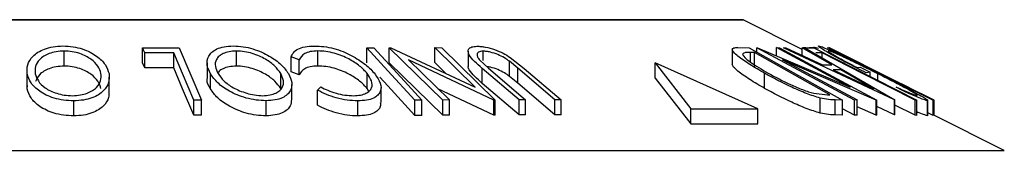
# Model space of a CAD drawing. Extents: x 5 to 292, y 5 to 205.
# Drawn here: x 169 to 177, y 179 to 180 of the extents above; entities that cross this region are included whole.
import ezdxf

# ---------------------------------------------------------------- set-up
doc = ezdxf.new("R2010")
doc.units = 0
doc.layers.get('0').update_dxf_attribs({"linetype": 'CONTINUOUS'})

msp = doc.modelspace()

# ---------------------------------------------------------------- linework, layer by layer
at = {"color": 8, "linetype": 'CONTINUOUS'}
for p, q in [((162.3018, 179.8092), (174.8742, 179.8092)), ((174.933, 179.4592), (174.933, 179.5395)), ((160.1361, 178.7263), (177.0399, 178.7263))]:
    msp.add_line(p, q, dxfattribs=at)
at = {"color": 7, "linetype": 'CONTINUOUS'}
for p, q in [((174.863, 179.8118), (162.313, 179.8118)), ((175.3636, 179.5644), (174.8742, 179.8092)), ((169.8897, 179.5776), (170.1945, 179.5782)), ((169.8897, 179.4526), (169.8897, 179.5776)), ((170.1945, 179.5782), (170.3788, 179.1424)), ((171.7514, 179.4527), (171.7514, 179.5777)), ((171.7514, 179.5777), (171.8089, 179.5776)), ((171.9362, 179.5788), (171.9487, 179.579)), ((172.3804, 179.1439), (171.9362, 179.5788)), ((171.9362, 179.4538), (171.9362, 179.5788)), ((171.9487, 179.579), (172.6502, 179.2511)), ((172.6502, 179.2511), (172.3143, 179.5799)), ((172.3143, 179.5799), (172.3715, 179.5789)), ((172.3143, 179.4549), (172.3143, 179.5799)), ((172.3715, 179.5789), (172.8158, 179.144)), ((174.8283, 179.5811), (174.9222, 179.5789)), ((174.9222, 179.5789), (175.6971, 179.1435)), ((174.9868, 179.5789), (174.9922, 179.5792)), ((174.9868, 179.5426), (174.9868, 179.5789)), ((175.7956, 179.1436), (174.9868, 179.5789)), ((174.9922, 179.5792), (175.761, 179.2509)), ((175.761, 179.2509), (175.1496, 179.58)), ((175.1496, 179.58), (175.1744, 179.5789)), ((175.1496, 179.512), (175.1496, 179.58)), ((175.1744, 179.5789), (175.9832, 179.1436)), ((175.2082, 179.5778), (175.2276, 179.5792)), ((176.1283, 179.146), (175.2082, 179.5778)), ((175.2276, 179.5792), (175.531, 179.4374)), ((175.6097, 179.4374), (175.3636, 179.5791)), ((175.3636, 179.5791), (175.384, 179.5777)), ((175.3636, 179.5156), (175.3636, 179.5791)), ((175.3926, 179.5782), (175.3716, 179.5792)), ((175.384, 179.5777), (176.1327, 179.146)), ((175.3949, 179.5777), (175.4597, 179.5782)), ((175.4575, 179.5812), (175.421, 179.5789)), ((175.4597, 179.5782), (176.3133, 179.1419)), ((175.5741, 179.5787), (175.5744, 179.579)), ((176.4483, 179.1418), (175.5741, 179.5787)), ((175.5744, 179.579), (176.1868, 179.2774)), ((176.1663, 179.2881), (175.5826, 179.5799)), ((169.2388, 179.4263), (169.2388, 179.5513)), ((170.1489, 179.5365), (169.9075, 179.5356)), ((169.9075, 179.4106), (169.9075, 179.5356)), ((170.1489, 179.4115), (170.1489, 179.5365)), ((170.6683, 179.4265), (170.6683, 179.5515)), ((171.1901, 179.4783), (171.1225, 179.5031)), ((171.1225, 179.3781), (171.1225, 179.5031)), ((171.3433, 179.4269), (171.3433, 179.5519)), ((172.5919, 179.5492), (172.5919, 179.4242)), ((172.7149, 179.4726), (172.7149, 179.5501)), ((172.9403, 179.4985), (173.0567, 179.4071)), ((174.7825, 179.5644), (174.7825, 179.4393)), ((174.9671, 179.5387), (174.933, 179.5395)), ((175.5934, 179.1867), (174.9671, 179.5387)), ((174.9671, 179.4137), (174.9671, 179.5387)), ((175.5287, 179.5365), (175.4773, 179.5356)), ((175.5287, 179.4942), (175.5287, 179.5365)), ((170.1489, 179.4115), (169.9075, 179.4106)), ((170.4245, 179.4522), (170.4245, 179.3272)), ((171.1901, 179.3533), (171.1901, 179.4783)), ((172.3804, 179.0189), (171.9362, 179.4538)), ((172.0951, 179.4778), (172.4352, 179.1447)), ((172.8037, 179.1442), (172.0951, 179.4778)), ((172.4058, 179.3653), (172.3143, 179.4549)), ((172.6874, 179.4758), (172.7612, 179.408)), ((173.0041, 179.408), (172.9342, 179.4659)), ((172.9342, 179.3409), (172.9342, 179.4659)), ((174.1418, 179.3272), (174.1418, 179.4522)), ((174.1418, 179.4522), (174.438, 179.0714)), ((174.9947, 179.0714), (174.1418, 179.4522)), ((175.2, 179.4778), (175.8191, 179.1446)), ((175.9779, 179.1438), (175.2, 179.4778)), ((175.531, 179.4374), (175.6097, 179.4374)), ((175.7803, 179.4773), (176.4496, 179.1427)), ((176.4577, 179.1422), (175.7803, 179.4773)), ((175.8185, 179.4148), (175.844, 179.4171)), ((175.844, 179.4171), (175.927, 179.3753)), ((168.9304, 179.39), (168.9304, 179.265)), ((168.9326, 179.2363), (168.9326, 179.3613)), ((169.6134, 179.21), (169.6134, 179.335)), ((170.4522, 179.2369), (170.4522, 179.3619)), ((171.0358, 179.2401), (171.0358, 179.3651)), ((171.1901, 179.3533), (171.1225, 179.3781)), ((171.7535, 179.2393), (171.7535, 179.3643)), ((172.7088, 179.2822), (172.7088, 179.4072)), ((173.0148, 179.1456), (172.7088, 179.4072)), ((172.7612, 179.408), (173.0672, 179.1464)), ((173.0041, 179.283), (172.9342, 179.3409)), ((173.3101, 179.1464), (173.0041, 179.408)), ((173.0041, 179.283), (173.0041, 179.408)), ((173.0567, 179.4071), (173.3627, 179.1456)), ((174.1418, 179.3272), (174.438, 178.9464)), ((175.0513, 179.241), (175.0513, 179.366)), ((175.6821, 179.3956), (175.6198, 179.3956)), ((175.6198, 179.3956), (175.9533, 179.2384)), ((175.9533, 179.2384), (175.6821, 179.3956)), ((175.927, 179.3753), (175.8924, 179.3715)), ((175.927, 179.3394), (175.927, 179.3753)), ((175.9893, 179.3076), (175.9893, 179.3628)), ((168.9326, 179.2363), (168.9343, 179.265)), ((171.1278, 179.1495), (171.1278, 179.2745)), ((171.3424, 179.2254), (171.3686, 179.2527)), ((171.8681, 179.1235), (171.8681, 179.2485)), ((173.0148, 179.0206), (172.7088, 179.2822)), ((173.3101, 179.0214), (173.0041, 179.283)), ((176.2004, 179.2197), (176.1435, 179.2523)), ((176.3223, 179.2101), (176.187, 179.2777)), ((171.3424, 179.1004), (171.3424, 179.2254)), ((171.7669, 179.2161), (171.7535, 179.2393)), ((172.8037, 179.0192), (172.3409, 179.2371)), ((175.4592, 179.2003), (175.5726, 179.1872)), ((175.5726, 179.1872), (175.5934, 179.1867)), ((169.3182, 179.0122), (169.3182, 179.1372)), ((170.3154, 179.0178), (170.3154, 179.1428)), ((170.3788, 179.1424), (170.3154, 179.1428)), ((170.3788, 179.0174), (170.3788, 179.1424)), ((170.9145, 179.013), (170.9145, 179.138)), ((171.6759, 179.0121), (171.6759, 179.1371)), ((172.1483, 179.017), (172.1483, 179.142)), ((172.2058, 179.1419), (172.1483, 179.142)), ((172.2058, 179.0169), (172.2058, 179.1419)), ((172.4352, 179.1447), (172.3804, 179.1439)), ((172.3804, 179.0189), (172.3804, 179.1439)), ((172.4352, 179.0197), (172.4352, 179.1447)), ((172.8158, 179.144), (172.8037, 179.1442)), ((172.8037, 179.0192), (172.8037, 179.1442)), ((172.8158, 179.019), (172.8158, 179.144)), ((173.0672, 179.1464), (173.0148, 179.1456)), ((173.0148, 179.0206), (173.0148, 179.1456)), ((173.0672, 179.0214), (173.0672, 179.1464)), ((173.3627, 179.1456), (173.3101, 179.1464)), ((173.3101, 179.0214), (173.3101, 179.1464)), ((173.3627, 179.0206), (173.3627, 179.1456)), ((175.5118, 179.036), (175.5118, 179.161)), ((175.6971, 179.1435), (175.636, 179.1451)), ((175.636, 179.0201), (175.636, 179.1451)), ((175.6971, 179.0185), (175.6971, 179.1435)), ((175.8191, 179.1446), (175.7956, 179.1436)), ((175.7956, 179.0186), (175.7956, 179.1436)), ((175.8191, 179.0196), (175.8191, 179.1446)), ((175.9779, 179.0188), (175.8191, 179.087)), ((175.9832, 179.1436), (175.9779, 179.1438)), ((175.9779, 179.0188), (175.9779, 179.1438)), ((175.9832, 179.0186), (175.9832, 179.1436)), ((176.1283, 179.021), (175.9832, 179.0891)), ((176.1283, 179.021), (176.1283, 179.146)), ((176.1327, 179.146), (176.1283, 179.146)), ((176.1327, 179.021), (176.1327, 179.146)), ((176.2999, 179.0173), (176.1327, 179.1028)), ((176.3133, 179.1419), (176.2999, 179.1423)), ((176.2999, 179.0173), (176.2999, 179.1423)), ((176.3133, 179.0169), (176.3133, 179.1419)), ((176.4028, 179.0141), (176.4028, 179.1391)), ((176.4049, 179.0167), (176.4049, 179.1417)), ((176.4496, 179.1427), (176.4483, 179.1418)), ((176.4483, 179.0168), (176.4483, 179.1418)), ((176.4496, 179.0177), (176.4496, 179.1427)), ((176.4581, 179.1419), (176.4577, 179.1422)), ((176.4577, 179.0174), (176.4577, 179.1422)), ((176.4581, 179.0172), (176.4581, 179.1419)), ((170.3788, 179.0174), (170.3154, 179.0178)), ((172.2058, 179.0169), (172.1483, 179.017)), ((172.4352, 179.0197), (172.3804, 179.0189)), ((172.8158, 179.019), (172.8037, 179.0192)), ((173.0672, 179.0214), (173.0148, 179.0206)), ((173.3627, 179.0206), (173.3101, 179.0214)), ((174.438, 178.9464), (174.438, 179.0714)), ((174.438, 179.0714), (174.9947, 179.0714)), ((174.9947, 178.9464), (174.9947, 179.0714)), ((175.6971, 179.0185), (175.636, 179.0201)), ((175.7956, 179.0186), (175.6971, 179.0716)), ((175.8191, 179.0196), (175.7956, 179.0186)), ((175.9832, 179.0186), (175.9779, 179.0188)), ((176.1327, 179.021), (176.1283, 179.021)), ((176.3133, 179.0169), (176.2999, 179.0173)), ((176.4022, 179.0167), (176.4028, 179.0141)), ((176.4483, 179.0168), (176.4049, 179.0385)), ((176.4496, 179.0177), (176.4483, 179.0168)), ((177.0399, 178.7263), (176.4496, 179.0215)), ((174.438, 178.9464), (174.9947, 178.9464))]:
    msp.add_line(p, q, dxfattribs=at)
at = {"color": 7, "linetype": 'CONTINUOUS', "flags": 128}
for points in [[(169.9075, 179.5356), (169.8975, 179.5591), (169.8897, 179.5776)], [(172.1483, 179.142), (171.926, 179.3859), (171.7514, 179.5777)], [(171.8089, 179.5776), (172.0312, 179.3336), (172.2058, 179.1419)], [(170.3154, 179.1428), (170.2222, 179.3633), (170.1489, 179.5365)], [(176.2999, 179.1423), (175.8681, 179.3631), (175.5287, 179.5365)], [(169.9075, 179.4106), (169.8975, 179.4341), (169.8897, 179.4526)], [(170.3154, 179.0178), (170.2222, 179.2383), (170.1489, 179.4115)], [(172.1483, 179.017), (171.926, 179.2609), (171.8587, 179.3349)]]:
    msp.add_lwpolyline(points, dxfattribs=at)
at = {"color": 7, "linetype": 'CONTINUOUS'}
msp.add_arc((174.863, 179.7868), 0.025, 63.43495, 90, dxfattribs=at)
for points, knots in [([(168.9326, 179.3613), (168.9313, 179.3866), (168.9288, 179.437), (168.9742, 179.5096), (169.0499, 179.5627), (169.1452, 179.5889), (169.2009, 179.592), (169.2288, 179.5936)], [0, 0, 0, 0, 0.250668, 0.499176, 0.749288, 0.874335, 1, 1, 1, 1]), ([(169.2288, 179.5936), (169.257, 179.5921), (169.3134, 179.5892), (169.3923, 179.5701), (169.4563, 179.5423), (169.5258, 179.4995), (169.5867, 179.4389), (169.603, 179.3886), (169.6112, 179.3634)], [0, 0, 0, 0, 0.1252383, 0.2498599, 0.3751925, 0.5007777, 0.7493948, 1, 1, 1, 1]), ([(170.4522, 179.3619), (170.4406, 179.3872), (170.4174, 179.4375), (170.4314, 179.51), (170.4828, 179.5629), (170.5633, 179.5893), (170.6154, 179.5923), (170.6415, 179.5937)], [0, 0, 0, 0, 0.250745, 0.499342, 0.749558, 0.874602, 1, 1, 1, 1]), ([(170.6415, 179.5937), (170.6692, 179.5923), (170.7245, 179.5894), (170.8075, 179.5701), (170.8798, 179.5422), (170.9632, 179.4995), (171.0455, 179.439), (171.0817, 179.3889), (171.0998, 179.3638)], [0, 0, 0, 0, 0.125444, 0.250234, 0.375631, 0.501089, 0.749499, 1, 1, 1, 1]), ([(171.1225, 179.5031), (171.1276, 179.515), (171.1377, 179.5386), (171.1747, 179.5682), (171.2341, 179.5887), (171.2876, 179.5916), (171.3144, 179.593)], [0, 0, 0, 0, 0.249755, 0.498654, 0.748587, 1, 1, 1, 1]), ([(171.3144, 179.593), (171.3409, 179.5922), (171.3938, 179.5904), (171.4774, 179.5732), (171.5549, 179.5473), (171.5992, 179.5259), (171.6213, 179.5152)], [0, 0, 0, 0, 0.250551, 0.500437, 0.749718, 1, 1, 1, 1]), ([(172.7088, 179.4072), (172.6638, 179.4456), (172.6075, 179.4938), (172.59, 179.5463), (172.5938, 179.5696), (172.6166, 179.5873), (172.648, 179.59), (172.6637, 179.5913)], [0, 0, 0, 0, 0.498787, 0.624318, 0.749614, 0.87438, 1, 1, 1, 1]), ([(172.6637, 179.5913), (172.6749, 179.591), (172.6971, 179.5904), (172.7471, 179.5826), (172.8122, 179.564), (172.8833, 179.5332), (172.9213, 179.5101), (172.9403, 179.4985)], [0, 0, 0, 0, 0.125263, 0.250078, 0.499845, 0.749673, 1, 1, 1, 1]), ([(175.0513, 179.366), (175.0088, 179.3906), (174.9241, 179.4398), (174.8391, 179.4997), (174.7922, 179.5421), (174.7774, 179.5674), (174.7933, 179.5795), (174.8166, 179.5806), (174.8283, 179.5811)], [0, 0, 0, 0, 0.2500469, 0.4985592, 0.6245441, 0.7488971, 0.8735215, 1, 1, 1, 1]), ([(175.4975, 179.5718), (175.4909, 179.5741), (175.4708, 179.581), (175.4629, 179.5812), (175.4575, 179.5812)], [0, 0, 0, 0, 0.329265, 1, 1, 1, 1]), ([(175.8924, 179.3715), (175.8441, 179.396), (175.748, 179.4448), (175.6361, 179.5047), (175.5617, 179.5469), (175.5181, 179.5734), (175.496, 179.5901), (175.4982, 179.5925), (175.4993, 179.5938)], [0, 0, 0, 0, 0.250776, 0.499197, 0.624517, 0.749551, 0.874333, 1, 1, 1, 1]), ([(175.4993, 179.5938), (175.505, 179.5927), (175.5164, 179.5907), (175.5623, 179.5719), (175.6241, 179.544), (175.6726, 179.521), (175.6968, 179.5095)], [0, 0, 0, 0, 0.250377, 0.499984, 0.749428, 1, 1, 1, 1]), ([(169.2388, 179.5513), (169.2161, 179.5499), (169.1706, 179.5472), (169.1136, 179.5305), (169.0681, 179.5086), (169.0241, 179.4736), (168.9964, 179.4238), (168.9983, 179.383), (168.9993, 179.3626)], [0, 0, 0, 0, 0.126055, 0.25169, 0.3764, 0.50195, 0.751439, 1, 1, 1, 1]), ([(169.5441, 179.3648), (169.5377, 179.3851), (169.5249, 179.4257), (169.4673, 179.484), (169.3908, 179.5263), (169.3072, 179.5476), (169.2616, 179.5501), (169.2388, 179.5513)], [0, 0, 0, 0, 0.250683, 0.499891, 0.749672, 0.874748, 1, 1, 1, 1]), ([(170.6683, 179.5515), (170.6472, 179.5501), (170.6049, 179.5472), (170.5572, 179.5305), (170.5225, 179.5086), (170.4942, 179.4739), (170.4876, 179.4243), (170.5064, 179.3836), (170.5157, 179.3633)], [0, 0, 0, 0, 0.126074, 0.251736, 0.376593, 0.502153, 0.751563, 1, 1, 1, 1]), ([(171.0358, 179.3651), (171.0213, 179.3854), (170.9924, 179.4259), (170.9139, 179.4841), (170.8238, 179.5264), (170.7353, 179.5478), (170.6906, 179.5503), (170.6683, 179.5515)], [0, 0, 0, 0, 0.250688, 0.499892, 0.749668, 0.87476, 1, 1, 1, 1]), ([(171.3433, 179.5519), (171.3217, 179.5508), (171.2785, 179.5485), (171.2168, 179.525), (171.2008, 179.4969), (171.1901, 179.4783)], [0, 0, 0, 0, 0.250122, 0.500672, 1, 1, 1, 1]), ([(171.7535, 179.3643), (171.7346, 179.3852), (171.6968, 179.4267), (171.6199, 179.4769), (171.5447, 179.5119), (171.4806, 179.5342), (171.4103, 179.5489), (171.3657, 179.5509), (171.3433, 179.5519)], [0, 0, 0, 0, 0.250037, 0.497878, 0.623252, 0.748888, 0.874214, 1, 1, 1, 1]), ([(171.6213, 179.5152), (171.6637, 179.4903), (171.7486, 179.4403), (171.7957, 179.3862), (171.8193, 179.3592)], [0, 0, 0, 0, 0.499587, 1, 1, 1, 1]), ([(172.7149, 179.5501), (172.7074, 179.5497), (172.6924, 179.5489), (172.6724, 179.5411), (172.6617, 179.5253), (172.6676, 179.5015), (172.6808, 179.4844), (172.6874, 179.4758)], [0, 0, 0, 0, 0.125368, 0.250769, 0.500274, 0.749532, 1, 1, 1, 1]), ([(172.9342, 179.4659), (172.9207, 179.4757), (172.8938, 179.4951), (172.8396, 179.5229), (172.7862, 179.5396), (172.7434, 179.5488), (172.7244, 179.5496), (172.7149, 179.5501)], [0, 0, 0, 0, 0.249768, 0.498408, 0.747943, 0.873718, 1, 1, 1, 1]), ([(174.933, 179.5395), (174.9185, 179.5398), (174.8896, 179.5402), (174.8752, 179.5325), (174.868, 179.5287)], [0, 0, 0, 0, 0.501971, 1, 1, 1, 1]), ([(174.868, 179.5287), (174.8686, 179.5245), (174.8698, 179.5162), (174.8893, 179.493), (174.9483, 179.4446), (175.0274, 179.3984), (175.0802, 179.3677)], [0, 0, 0, 0, 0.1260043, 0.2517316, 0.5015573, 1, 1, 1, 1]), ([(175.5809, 179.5526), (175.5798, 179.5519), (175.5776, 179.5507), (175.5903, 179.5408), (175.6145, 179.5255), (175.6574, 179.5003), (175.7254, 179.4629), (175.7874, 179.4308), (175.8185, 179.4148)], [0, 0, 0, 0, 0.1253285, 0.2501708, 0.3752249, 0.5004986, 0.7496901, 1, 1, 1, 1]), ([(175.9893, 179.3628), (175.9469, 179.384), (175.8624, 179.4262), (175.7578, 179.4769), (175.6828, 179.512), (175.635, 179.5332), (175.5971, 179.5488), (175.5863, 179.5513), (175.5809, 179.5526)], [0, 0, 0, 0, 0.250498, 0.498914, 0.624717, 0.750579, 0.87518, 1, 1, 1, 1]), ([(175.6968, 179.5095), (175.7455, 179.486), (175.843, 179.4389), (175.9448, 179.3878), (175.9958, 179.3623)], [0, 0, 0, 0, 0.499678, 1, 1, 1, 1]), ([(169.2388, 179.4263), (169.2161, 179.4249), (169.1706, 179.4222), (169.1135, 179.4055), (169.0683, 179.3836), (169.0233, 179.3486), (169.0108, 179.3185), (169.0024, 179.2985)], [0, 0, 0, 0, 0.167752, 0.334944, 0.500905, 0.667985, 1, 1, 1, 1]), ([(169.5441, 179.2398), (169.5377, 179.2601), (169.5249, 179.3007), (169.4673, 179.359), (169.3908, 179.4013), (169.3072, 179.4226), (169.2616, 179.4251), (169.2388, 179.4263)], [0, 0, 0, 0, 0.250683, 0.499891, 0.749672, 0.874748, 1, 1, 1, 1]), ([(170.6683, 179.4265), (170.6471, 179.4251), (170.6048, 179.4222), (170.5576, 179.4054), (170.5269, 179.3874), (170.5169, 179.374), (170.5135, 179.3694)], [0, 0, 0, 0, 0.285133, 0.569332, 0.851713, 1, 1, 1, 1]), ([(171.0358, 179.2401), (171.0213, 179.2604), (170.9924, 179.3009), (170.9139, 179.3591), (170.8238, 179.4014), (170.7353, 179.4228), (170.6906, 179.4253), (170.6683, 179.4265)], [0, 0, 0, 0, 0.2506879, 0.4998919, 0.7496678, 0.8747604, 1, 1, 1, 1]), ([(171.3433, 179.4269), (171.3217, 179.4258), (171.2785, 179.4235), (171.2168, 179.4), (171.2008, 179.3719), (171.1901, 179.3533)], [0, 0, 0, 0, 0.250122, 0.500672, 1, 1, 1, 1]), ([(171.7535, 179.2393), (171.7345, 179.2602), (171.6967, 179.3019), (171.6187, 179.3526), (171.543, 179.3876), (171.4788, 179.4096), (171.4101, 179.4239), (171.3656, 179.4259), (171.3433, 179.4269)], [0, 0, 0, 0, 0.25034, 0.499171, 0.631287, 0.749765, 0.87478, 1, 1, 1, 1]), ([(172.7088, 179.2822), (172.6655, 179.3202), (172.6113, 179.3677), (172.5904, 179.4143), (172.5926, 179.4231), (172.5929, 179.4242)], [0, 0, 0, 0, 0.775002, 0.969673, 1, 1, 1, 1]), ([(172.9342, 179.3409), (172.9207, 179.3507), (172.8937, 179.3702), (172.8398, 179.3977), (172.7863, 179.415), (172.7554, 179.4207), (172.7454, 179.4226)], [0, 0, 0, 0, 0.287531, 0.573763, 0.861026, 1, 1, 1, 1]), ([(175.0513, 179.241), (175.0086, 179.2658), (174.9233, 179.3152), (174.8381, 179.3756), (174.7901, 179.4184), (174.7853, 179.4328), (174.7831, 179.4393)], [0, 0, 0, 0, 0.337189, 0.672158, 0.853077, 1, 1, 1, 1]), ([(169.3182, 179.1372), (169.2897, 179.1385), (169.233, 179.1411), (169.153, 179.1587), (169.0879, 179.1852), (169.0172, 179.2263), (168.9565, 179.2858), (168.9406, 179.336), (168.9326, 179.3613)], [0, 0, 0, 0, 0.125519, 0.250014, 0.37527, 0.501043, 0.749512, 1, 1, 1, 1]), ([(168.9993, 179.3626), (169.0059, 179.3424), (169.019, 179.3019), (169.0659, 179.2537), (169.1232, 179.2204), (169.1763, 179.1995), (169.2387, 179.1837), (169.2846, 179.181), (169.3074, 179.1797)], [0, 0, 0, 0, 0.249937, 0.499052, 0.624415, 0.749536, 0.875024, 1, 1, 1, 1]), ([(169.3074, 179.1797), (169.33, 179.1811), (169.3751, 179.184), (169.4311, 179.2004), (169.4755, 179.2218), (169.5191, 179.2555), (169.5469, 179.304), (169.5451, 179.3446), (169.5441, 179.3648)], [0, 0, 0, 0, 0.12601, 0.251591, 0.376141, 0.501653, 0.751236, 1, 1, 1, 1]), ([(169.6112, 179.3634), (169.6124, 179.3384), (169.6147, 179.2885), (169.5788, 179.2293), (169.5263, 179.1876), (169.4722, 179.161), (169.4017, 179.1418), (169.3461, 179.1388), (169.3182, 179.1372)], [0, 0, 0, 0, 0.24975, 0.497901, 0.623505, 0.748873, 0.874203, 1, 1, 1, 1]), ([(170.4522, 179.2369), (170.4377, 179.2625), (170.4201, 179.2934), (170.4272, 179.3222), (170.4284, 179.3272)], [0, 0, 0, 0, 0.827017, 1, 1, 1, 1]), ([(170.9145, 179.138), (170.8867, 179.1393), (170.8312, 179.1419), (170.7473, 179.1595), (170.6738, 179.1859), (170.5891, 179.2271), (170.5064, 179.2865), (170.4703, 179.3367), (170.4522, 179.3619)], [0, 0, 0, 0, 0.125412, 0.249919, 0.375159, 0.50077, 0.749256, 1, 1, 1, 1]), ([(170.5157, 179.3633), (170.5303, 179.3431), (170.5595, 179.3027), (170.6246, 179.2546), (170.6932, 179.2213), (170.7527, 179.2003), (170.8191, 179.1844), (170.8642, 179.1817), (170.8866, 179.1804)], [0, 0, 0, 0, 0.249833, 0.499002, 0.624389, 0.749487, 0.875, 1, 1, 1, 1]), ([(170.8866, 179.1804), (170.9077, 179.1818), (170.9497, 179.1847), (170.9963, 179.2011), (171.0297, 179.2224), (171.0571, 179.2561), (171.0638, 179.3045), (171.0451, 179.3449), (171.0358, 179.3651)], [0, 0, 0, 0, 0.126034, 0.251609, 0.376103, 0.501613, 0.751226, 1, 1, 1, 1]), ([(171.0998, 179.3638), (171.1114, 179.3388), (171.1346, 179.2891), (171.1244, 179.2301), (171.0922, 179.1885), (171.052, 179.1619), (170.9926, 179.1426), (170.9406, 179.1395), (170.9145, 179.138)], [0, 0, 0, 0, 0.249534, 0.497522, 0.623039, 0.748425, 0.873885, 1, 1, 1, 1]), ([(171.6413, 179.1799), (171.6612, 179.1812), (171.701, 179.1839), (171.7449, 179.1991), (171.7758, 179.2197), (171.7979, 179.2532), (171.7951, 179.3024), (171.7674, 179.3436), (171.7535, 179.3643)], [0, 0, 0, 0, 0.12388, 0.247594, 0.373227, 0.499462, 0.748564, 1, 1, 1, 1]), ([(171.8193, 179.3592), (171.8362, 179.3339), (171.8698, 179.2838), (171.8706, 179.2246), (171.8446, 179.1838), (171.8087, 179.1579), (171.7509, 179.141), (171.7009, 179.1384), (171.6759, 179.1371)], [0, 0, 0, 0, 0.250243, 0.498186, 0.623593, 0.749185, 0.874335, 1, 1, 1, 1]), ([(175.5118, 179.161), (175.4937, 179.1663), (175.4575, 179.177), (175.3778, 179.2061), (175.2341, 179.2671), (175.1244, 179.3265), (175.0513, 179.366)], [0, 0, 0, 0, 0.125118, 0.249897, 0.500276, 1, 1, 1, 1]), ([(175.0802, 179.3677), (175.1405, 179.335), (175.2311, 179.286), (175.35, 179.2359), (175.4155, 179.2125), (175.4446, 179.2043), (175.4592, 179.2003)], [0, 0, 0, 0, 0.498935, 0.748919, 0.874696, 1, 1, 1, 1]), ([(176.3175, 179.182), (176.3179, 179.1832), (176.3186, 179.1857), (176.2959, 179.2005), (176.2615, 179.2206), (176.2019, 179.2534), (176.11, 179.3015), (176.0296, 179.3423), (175.9893, 179.3628)], [0, 0, 0, 0, 0.1242, 0.248644, 0.374962, 0.501187, 0.749476, 1, 1, 1, 1]), ([(175.9958, 179.3623), (176.046, 179.3369), (176.1461, 179.2862), (176.2603, 179.2266), (176.3361, 179.1854), (176.3805, 179.1599), (176.4061, 179.1427), (176.4039, 179.1403), (176.4028, 179.1391)], [0, 0, 0, 0, 0.250134, 0.49824, 0.623668, 0.749164, 0.874339, 1, 1, 1, 1]), ([(171.3686, 179.2527), (171.3878, 179.2432), (171.4262, 179.2242), (171.4936, 179.2), (171.5688, 179.1838), (171.6171, 179.1812), (171.6413, 179.1799)], [0, 0, 0, 0, 0.249356, 0.498432, 0.748914, 1, 1, 1, 1]), ([(176.1435, 179.2523), (176.1829, 179.2349), (176.2422, 179.2087), (176.2983, 179.1868), (176.3111, 179.1836), (176.3175, 179.182)], [0, 0, 0, 0, 0.498613, 0.749836, 1, 1, 1, 1]), ([(169.3182, 179.0122), (169.2898, 179.0135), (169.233, 179.0161), (169.1544, 179.0334), (169.0889, 179.0596), (169.0176, 179.1008), (168.9565, 179.1609), (168.9405, 179.2112), (168.9326, 179.2363)], [0, 0, 0, 0, 0.1253474, 0.2501778, 0.3687126, 0.5010829, 0.7508422, 1, 1, 1, 1]), ([(169.6096, 179.21), (169.6099, 179.1945), (169.6109, 179.1541), (169.5783, 179.104), (169.5259, 179.0624), (169.4717, 179.0358), (169.4013, 179.0167), (169.3459, 179.0137), (169.3182, 179.0122)], [0, 0, 0, 0, 0.171203, 0.446616, 0.585222, 0.723587, 0.86185, 1, 1, 1, 1]), ([(170.9145, 179.013), (170.8867, 179.0143), (170.8312, 179.0169), (170.7486, 179.0342), (170.6748, 179.0605), (170.5895, 179.1017), (170.5063, 179.1617), (170.4702, 179.2119), (170.4522, 179.2369)], [0, 0, 0, 0, 0.125376, 0.250219, 0.369023, 0.501112, 0.750892, 1, 1, 1, 1]), ([(171.6759, 179.1371), (171.6465, 179.1383), (171.5879, 179.1406), (171.4959, 179.161), (171.4122, 179.1898), (171.3657, 179.2135), (171.3424, 179.2254)], [0, 0, 0, 0, 0.2496228, 0.4995178, 0.7492135, 1, 1, 1, 1]), ([(175.5118, 179.036), (175.4935, 179.0414), (175.457, 179.0522), (175.3771, 179.0814), (175.2336, 179.1424), (175.1242, 179.2016), (175.0513, 179.241)], [0, 0, 0, 0, 0.126348, 0.251841, 0.501587, 1, 1, 1, 1]), ([(176.4028, 179.1391), (176.3966, 179.1403), (176.3842, 179.1427), (176.3191, 179.1675), (176.2479, 179.1988), (176.2004, 179.2197)], [0, 0, 0, 0, 0.2503, 0.500361, 1, 1, 1, 1]), ([(171.1241, 179.1495), (171.1234, 179.1308), (171.1222, 179.1001), (171.0915, 179.0632), (171.0515, 179.0366), (170.9921, 179.0175), (170.9404, 179.0145), (170.9145, 179.013)], [0, 0, 0, 0, 0.280968, 0.461052, 0.640831, 0.820486, 1, 1, 1, 1]), ([(171.6759, 179.0121), (171.6465, 179.0133), (171.5879, 179.0156), (171.4959, 179.036), (171.4122, 179.0648), (171.3657, 179.0885), (171.3424, 179.1004)], [0, 0, 0, 0, 0.249623, 0.499518, 0.749214, 1, 1, 1, 1]), ([(171.8617, 179.1235), (171.8632, 179.112), (171.8662, 179.0886), (171.8438, 179.0587), (171.8087, 179.0328), (171.7507, 179.016), (171.7008, 179.0134), (171.6759, 179.0121)], [0, 0, 0, 0, 0.193998, 0.39533, 0.597084, 0.798349, 1, 1, 1, 1]), ([(175.636, 179.1451), (175.6193, 179.1453), (175.5862, 179.1458), (175.5366, 179.156), (175.5118, 179.161)], [0, 0, 0, 0, 0.5022475, 1, 1, 1, 1]), ([(175.636, 179.0201), (175.6193, 179.0203), (175.5862, 179.0208), (175.5366, 179.031), (175.5118, 179.036)], [0, 0, 0, 0, 0.502248, 1, 1, 1, 1]), ([(176.4028, 179.0141), (176.3963, 179.0155), (176.3832, 179.0182), (176.3494, 179.0305), (176.32, 179.0432), (176.3133, 179.0461)], [0, 0, 0, 0, 0.4360762, 0.871736, 1, 1, 1, 1])]:
    msp.add_open_spline(points, degree=3, knots=knots, dxfattribs=at)

doc.saveas('drawing.dxf')
